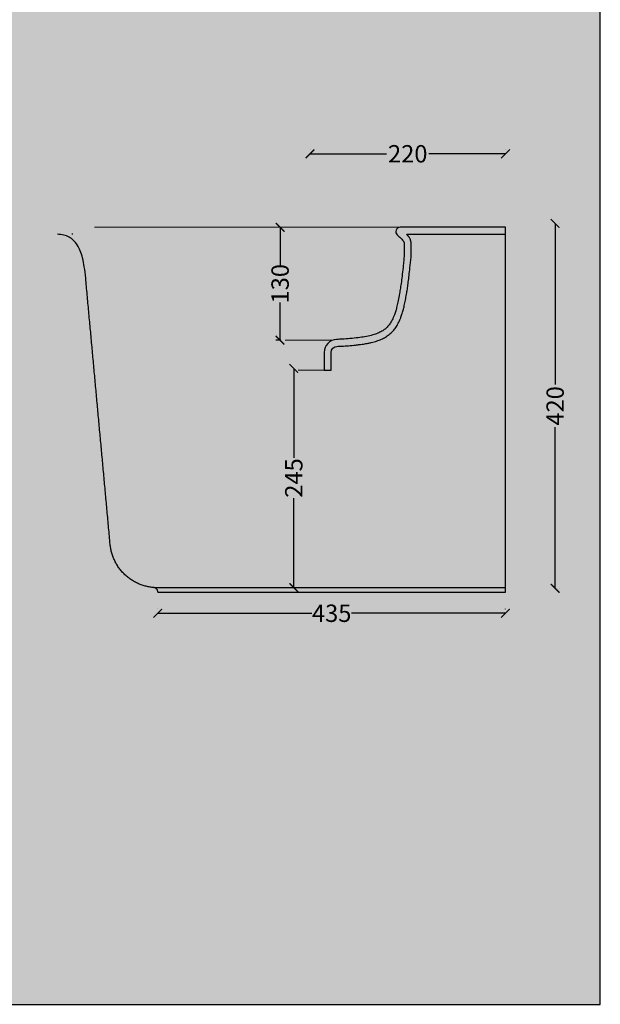
# Model space of a CAD drawing. Units: centimetres. Extents: x 12 to 6654, y 84 to 2561.
# Drawn here: x 5985 to 6654, y 84 to 1217 of the extents above; entities that cross this region are included whole.
import ezdxf

# ---------------------------------------------------------------- set-up
doc = ezdxf.new("R2010")
doc.units = ezdxf.units.CM
doc.layers.add('Gruppo definitivo$cartiglio per stampa', color=7, linetype='Continuous', true_color=0xffffff)
for name, color, linetype, lineweight, true_color in [('Gruppo definitivo$Linee 1°piano', 7, 'Continuous', 25, 0x343d46), ('Gruppo definitivo$Linee 2° piano', 7, 'Continuous', 15, 0xa7adba), ('Gruppo definitivo$quote', 7, 'Continuous', 15, 0x4f5b66), ('Gruppo definitivo$Riempimento', 7, 'Continuous', 0, 0x4f5b66)]:
    doc.layers.add(name, color=color, linetype=linetype, lineweight=lineweight, true_color=true_color)
doc.styles.add('Felina SerifRegular Regular', font='txt')
doc.dimstyles.new('Art Ceram_scheda tecnica', dxfattribs={"dimtxt": 20, "dimasz": 10, "dimexe": 5, "dimexo": 5, "dimgap": 2.5, "dimtad": 0, "dimtoh": 1, "dimdec": 0, "dimzin": 1, "dimdsep": 46, "dimtxsty": 'Felina SerifRegular Regular', "dimblk": 'ARCHTICK', "dimcen": 5, "dimazin": 1, "dimtfac": 1, "dimtdec": 4, "dimtix": 1, "dimtofl": 0, "dimtmove": 1, "dimatfit": 3, "dimldrblk": 'ARCHTICK', "dimfxl": 1, "dimtolj": 1, "dimtzin": 1, "dimarcsym": 0})

# ---------------------------------------------------------------- blocks, each defined once
blk = doc.blocks.new('_ArchTick')
at = {"color": 0, "linetype": 'ByBlock', "const_width": 0.15}
blk.add_lwpolyline([(-0.5, -0.5), (0.5, 0.5)], dxfattribs=at)
blk = doc.blocks.new('*D41')
at = {"layer": 'Defpoints', "color": 0}
for p in [(6284.8, 978), (6284.8, 848), (6290.6, 848)]:
    blk.add_point(p, dxfattribs=at)
at = {"layer": 'Gruppo definitivo$quote', "color": 0, "lineweight": -2}
for p, q in [((6284.8, 978), (6284.8, 934.5)), ((6289.8, 978), (6289.8, 978)), ((6284.8, 848), (6284.8, 891.5)), ((6285.6, 848), (6279.8, 848))]:
    blk.add_line(p, q, dxfattribs=at)
at = {"layer": 'Gruppo definitivo$quote', "color": 0, "lineweight": -2, "xscale": 10, "yscale": 10, "zscale": 10}
for p, rotation in [((6284.8, 978), 90), ((6284.8, 848), 270)]:
    blk.add_blockref('_ArchTick', p, dxfattribs=dict(at, rotation=rotation))
at = {"layer": 'Gruppo definitivo$quote', "color": 0, "insert": (6284.8, 913), "char_height": 20, "attachment_point": 5, "rotation": 90, "style": 'Felina SerifRegular Regular'}
blk.add_mtext('\\A1;130', dxfattribs=at)
blk = doc.blocks.new('*D42')
at = {"layer": 'Defpoints', "color": 0}
for p in [(6319.3, 1062.6), (6319.3, 1062.6), (6544.3, 1062.6)]:
    blk.add_point(p, dxfattribs=at)
at = {"layer": 'Gruppo definitivo$quote', "color": 0, "lineweight": -2}
for p, q in [((6319.3, 1067.6), (6319.3, 1067.6)), ((6544.3, 1067.6), (6544.3, 1067.6)), ((6319.3, 1062.6), (6407.5, 1062.6)), ((6544.3, 1062.6), (6456.1, 1062.6))]:
    blk.add_line(p, q, dxfattribs=at)
at = {"layer": 'Gruppo definitivo$quote', "color": 0, "lineweight": -2, "xscale": 10, "yscale": 10, "zscale": 10, "rotation": 180}
blk.add_blockref('_ArchTick', (6319.3, 1062.6), dxfattribs=at)
at = {"layer": 'Gruppo definitivo$quote', "color": 0, "lineweight": -2, "xscale": 10, "yscale": 10, "zscale": 10}
blk.add_blockref('_ArchTick', (6544.3, 1062.6), dxfattribs=at)
at = {"layer": 'Gruppo definitivo$quote', "color": 0, "insert": (6431.8, 1062.6), "char_height": 20, "attachment_point": 5, "style": 'Felina SerifRegular Regular'}
blk.add_mtext('\\A1;220', dxfattribs=at)
blk = doc.blocks.new('*D43')
at = {"layer": 'Defpoints', "color": 0}
for p in [(6300.6, 815.5), (6284.9, 563.2), (6300.6, 563.2)]:
    blk.add_point(p, dxfattribs=at)
at = {"layer": 'Gruppo definitivo$quote', "color": 0, "lineweight": -2}
for p, q in [((6300.6, 815.5), (6300.6, 712.6)), ((6305.6, 815.5), (6305.6, 815.5)), ((6300.6, 563.2), (6300.6, 666.1)), ((6289.9, 563.2), (6305.6, 563.2))]:
    blk.add_line(p, q, dxfattribs=at)
at = {"layer": 'Gruppo definitivo$quote', "color": 0, "lineweight": -2, "xscale": 10, "yscale": 10, "zscale": 10}
for p, rotation in [((6300.6, 815.5), 90), ((6300.6, 563.2), 270)]:
    blk.add_blockref('_ArchTick', p, dxfattribs=dict(at, rotation=rotation))
at = {"layer": 'Gruppo definitivo$quote', "color": 0, "insert": (6300.6, 689.4), "char_height": 20, "attachment_point": 5, "rotation": 90, "style": 'Felina SerifRegular Regular'}
blk.add_mtext('\\A1;245', dxfattribs=at)
blk = doc.blocks.new('*D44')
at = {"layer": 'Defpoints', "color": 0}
for p in [(6144, 533.7), (6144, 533.7), (6544.3, 533.5)]:
    blk.add_point(p, dxfattribs=at)
at = {"layer": 'Gruppo definitivo$quote', "color": 0, "lineweight": -2}
for p, q in [((6144, 538.7), (6144, 538.7)), ((6144, 533.7), (6321.2, 533.7)), ((6544.3, 533.7), (6367.1, 533.7)), ((6544.3, 538.5), (6544.3, 538.7))]:
    blk.add_line(p, q, dxfattribs=at)
at = {"layer": 'Gruppo definitivo$quote', "color": 0, "lineweight": -2, "xscale": 10, "yscale": 10, "zscale": 10, "rotation": 180}
blk.add_blockref('_ArchTick', (6144, 533.7), dxfattribs=at)
at = {"layer": 'Gruppo definitivo$quote', "color": 0, "lineweight": -2, "xscale": 10, "yscale": 10, "zscale": 10}
blk.add_blockref('_ArchTick', (6544.3, 533.7), dxfattribs=at)
at = {"layer": 'Gruppo definitivo$quote', "color": 0, "insert": (6344.2, 533.7), "char_height": 20, "attachment_point": 5, "style": 'Felina SerifRegular Regular'}
blk.add_mtext('\\A1;435', dxfattribs=at)
blk = doc.blocks.new('*D45')
at = {"layer": 'Defpoints', "color": 0}
for p in [(6601.5, 982.4), (6601.5, 562.4), (6601.5, 562.4)]:
    blk.add_point(p, dxfattribs=at)
at = {"layer": 'Gruppo definitivo$quote', "color": 0, "lineweight": -2}
for p, q in [((6601.5, 982.4), (6601.5, 797)), ((6606.5, 982.4), (6606.5, 982.4)), ((6601.5, 562.4), (6601.5, 747.9)), ((6606.5, 562.4), (6606.5, 562.4))]:
    blk.add_line(p, q, dxfattribs=at)
at = {"layer": 'Gruppo definitivo$quote', "color": 0, "lineweight": -2, "xscale": 10, "yscale": 10, "zscale": 10}
for p, rotation in [((6601.5, 982.4), 90), ((6601.5, 562.4), 270)]:
    blk.add_blockref('_ArchTick', p, dxfattribs=dict(at, rotation=rotation))
at = {"layer": 'Gruppo definitivo$quote', "color": 0, "insert": (6601.5, 772.4), "char_height": 20, "attachment_point": 5, "rotation": 90, "style": 'Felina SerifRegular Regular'}
blk.add_mtext('\\A1;420', dxfattribs=at)

msp = doc.modelspace()

# ---------------------------------------------------------------- hatches: boundary and pattern name
at = {"layer": 'Gruppo definitivo$cartiglio per stampa'}
msp.add_hatch(color=256, dxfattribs=at).paths.add_polyline_path([(5316.5, 83.5), (6653.5, 83.5), (6653.5, 1929.9), (5316.5, 1929.9)], flags=0)
at = {"layer": 'Gruppo definitivo$Riempimento', "extrusion": (0, 0, -1)}
for points in [[(-6305.6, 813.5), (-6305.6, 833), (-6305.6, 833.3), (-6305.6, 833.7), (-6305.5, 834), (-6305.5, 834.4), (-6305.5, 834.7), (-6305.4, 835), (-6305.4, 835.4), (-6305.3, 835.7), (-6305.3, 836.1), (-6305.2, 836.4), (-6305.1, 836.8), (-6305, 837.1), (-6304.9, 837.5), (-6304.8, 837.8), (-6304.7, 838.2), (-6304.5, 838.5), (-6304.4, 838.9), (-6304.2, 839.2), (-6304.1, 839.6), (-6303.9, 839.9), (-6303.7, 840.2), (-6303.5, 840.6), (-6303.3, 840.9), (-6303.1, 841.2), (-6302.9, 841.5), (-6302.7, 841.8), (-6302.5, 842.2), (-6302.2, 842.5), (-6302, 842.8), (-6301.7, 843), (-6301.5, 843.3), (-6301.2, 843.6), (-6300.9, 843.9), (-6300.6, 844.1), (-6300.3, 844.4), (-6300, 844.6), (-6299.7, 844.9), (-6299.4, 845.1), (-6299.1, 845.3), (-6298.8, 845.6), (-6298.5, 845.8), (-6298.1, 846), (-6297.8, 846.1), (-6297.5, 846.3), (-6297.1, 846.5), (-6296.8, 846.7), (-6296.5, 846.8), (-6296.1, 846.9), (-6295.8, 847.1), (-6295.4, 847.2), (-6295.1, 847.3), (-6294.7, 847.4), (-6294.4, 847.5), (-6294, 847.6), (-6293.7, 847.7), (-6293.3, 847.8), (-6293, 847.8), (-6292.6, 847.9), (-6292.3, 847.9), (-6291.9, 847.9), (-6291.6, 848), (-6291.3, 848), (-6290.9, 848), (-6290.6, 848), (-6284.9, 848), (-6204.4, 849.1), (-6178.5, 850.3), (-6168.3, 851), (-6159.4, 851.8), (-6151.6, 852.6), (-6146.1, 853.3), (-6141.1, 854.1), (-6136.5, 855), (-6132.3, 855.8), (-6128.4, 856.8), (-6126.6, 857.3), (-6124.9, 857.8), (-6123.2, 858.3), (-6121.6, 858.8), (-6120, 859.4), (-6118.5, 860), (-6117.5, 860.4), (-6116.5, 860.8), (-6115.5, 861.3), (-6114.5, 861.7), (-6113.6, 862.2), (-6112.6, 862.7), (-6111.7, 863.2), (-6110.9, 863.7), (-6110, 864.2), (-6109.2, 864.7), (-6108.4, 865.3), (-6107.6, 865.9), (-6106.8, 866.4), (-6106, 867), (-6105.2, 867.6), (-6104.5, 868.3), (-6103.9, 868.8), (-6103.3, 869.3), (-6102.7, 869.9), (-6102.1, 870.5), (-6101.6, 871.1), (-6101, 871.7), (-6100.4, 872.3), (-6099.9, 873), (-6099.3, 873.6), (-6098.8, 874.3), (-6098.3, 875), (-6097.7, 875.8), (-6097.2, 876.5), (-6096.7, 877.3), (-6096.2, 878.1), (-6095.6, 878.9), (-6094.8, 880.4), (-6093.9, 881.9), (-6093.1, 883.5), (-6092.3, 885.2), (-6091.4, 887), (-6090.6, 889), (-6089.8, 891), (-6089, 893.2), (-6087.7, 896.8), (-6086.5, 900.8), (-6085.2, 905.2), (-6083.9, 910.1), (-6081.9, 919.1), (-6079.7, 930.1), (-6077.8, 940.5), (-6077.7, 941.1), (-6077.7, 941.5), (-6077.6, 942), (-6077.5, 943.4), (-6076.4, 970), (-6076.3, 973.2), (-6076.3, 973.3), (-6076.3, 973.4), (-6076.2, 973.5), (-6076.2, 973.6), (-6076.2, 973.7), (-6076.2, 973.8), (-6076.2, 974), (-6076.2, 974.1), (-6076.1, 974.2), (-6076.1, 974.3), (-6076.1, 974.4), (-6076, 974.5), (-6076, 974.6), (-6076, 974.7), (-6075.9, 974.9), (-6075.9, 975), (-6075.8, 975.1), (-6075.8, 975.2), (-6075.7, 975.3), (-6075.6, 975.4), (-6075.6, 975.5), (-6075.5, 975.6), (-6075.5, 975.7), (-6075.4, 975.8), (-6075.3, 975.9), (-6075.2, 976), (-6075.2, 976.1), (-6075.1, 976.2), (-6075, 976.3), (-6074.9, 976.4), (-6074.8, 976.5), (-6074.7, 976.6), (-6074.6, 976.7), (-6074.6, 976.8), (-6074.5, 976.9), (-6074.4, 976.9), (-6074.3, 977), (-6074.2, 977.1), (-6074.1, 977.2), (-6073.9, 977.2), (-6073.8, 977.3), (-6073.7, 977.3), (-6073.6, 977.4), (-6073.5, 977.5), (-6073.4, 977.5), (-6073.3, 977.6), (-6073.2, 977.6), (-6073.1, 977.7), (-6073, 977.7), (-6072.8, 977.7), (-6072.7, 977.8), (-6072.6, 977.8), (-6072.5, 977.8), (-6072.4, 977.9), (-6072.3, 977.9), (-6072.2, 977.9), (-6072, 977.9), (-6071.9, 978), (-6071.8, 978), (-6071.7, 978), (-6071.6, 978), (-6071.5, 978), (-6071.4, 978), (-6071.3, 978), (-6065.6, 978), (-6028.3, 978), (-6028.3, 978), (-6028.3, 978), (-6028.3, 978), (-6028.3, 978), (-6028, 978), (-6027.8, 978), (-6027.5, 978), (-6027.3, 977.9), (-6027, 977.9), (-6026.9, 977.9), (-6026.8, 977.9), (-6026.6, 977.8), (-6026.5, 977.8), (-6026.4, 977.8), (-6026.3, 977.8), (-6026.2, 977.7), (-6026.1, 977.7), (-6026, 977.7), (-6025.9, 977.6), (-6025.8, 977.6), (-6025.7, 977.6), (-6025.6, 977.5), (-6025.5, 977.5), (-6025.4, 977.4), (-6025.3, 977.4), (-6025.2, 977.3), (-6025.1, 977.3), (-6025, 977.2), (-6024.9, 977.2), (-6024.8, 977.1), (-6024.8, 977.1), (-6024.7, 977), (-6024.6, 976.9), (-6024.5, 976.9), (-6024.5, 976.8), (-6024.4, 976.8), (-6024.3, 976.7), (-6024.3, 976.6), (-6024.2, 976.6), (-6024.1, 976.5), (-6024.1, 976.4), (-6024, 976.3), (-6024, 976.3), (-6023.9, 976.2), (-6023.9, 976.1), (-6023.8, 976), (-6023.8, 976), (-6023.7, 975.9), (-6023.7, 975.8), (-6023.7, 975.7), (-6023.6, 975.6), (-6023.6, 975.5), (-6023.6, 975.4), (-6023.6, 975.3), (-6023.5, 975.2), (-6023.5, 975.2), (-6023.5, 975.1), (-6023.5, 975), (-6023.5, 974.9), (-6023.5, 974.8), (-6023.5, 974.7), (-6023.5, 974.6), (-6023.4, 974.5), (-6023.5, 974.4), (-6023.5, 974.3), (-6023.5, 974.2), (-6023.5, 974.1), (-6023.5, 974), (-6023.5, 973.9), (-6023.5, 973.8), (-6023.6, 973.6), (-6023.6, 973.5), (-6023.6, 973.4), (-6023.6, 973.3), (-6023.7, 973.2), (-6023.7, 973.1), (-6023.8, 973), (-6023.8, 972.9), (-6023.8, 972.8), (-6023.9, 972.7), (-6023.9, 972.6), (-6024, 972.5), (-6024.1, 972.4), (-6024.1, 972.3), (-6024.2, 972.2), (-6024.2, 972.1), (-6024.3, 972.1), (-6024.4, 972), (-6024.4, 971.9), (-6024.5, 971.8), (-6024.6, 971.7), (-6024.7, 971.6), (-6024.8, 971.5), (-6024.8, 971.4), (-6024.9, 971.4), (-6025, 971.3), (-6025.1, 971.2), (-6025.2, 971.1), (-6025.3, 971.1), (-6025.4, 971), (-6025.5, 970.9), (-6025.5, 970.9), (-6025.6, 970.8), (-6025.7, 970.7), (-6025.8, 970.7), (-6025.9, 970.6), (-6026, 970.6), (-6026.1, 970.5), (-6026.3, 970.5), (-6026.4, 970.4), (-6026.5, 970.4), (-6026.6, 970.3), (-6026.7, 970.3), (-6026.8, 970.3), (-6026.9, 970.2), (-6027, 970.2), (-6027.1, 970.2), (-6027.3, 970.1), (-6027.4, 970.1), (-6027.5, 970.1), (-6027.6, 970.1), (-6027.7, 970.1), (-6027.8, 970), (-6028, 970), (-6028.1, 970), (-6028.2, 970), (-6028.3, 970), (-6028.4, 970), (-6063.6, 970), (-6063.7, 970), (-6063.8, 970), (-6063.9, 970), (-6064, 970), (-6064.1, 970), (-6064.2, 970), (-6064.3, 969.9), (-6064.4, 969.9), (-6064.6, 969.9), (-6064.7, 969.9), (-6064.8, 969.8), (-6064.9, 969.8), (-6065, 969.8), (-6065.1, 969.7), (-6065.2, 969.7), (-6065.4, 969.7), (-6065.5, 969.6), (-6065.6, 969.6), (-6065.7, 969.5), (-6065.8, 969.5), (-6065.9, 969.4), (-6066, 969.3), (-6066.1, 969.3), (-6066.2, 969.2), (-6066.3, 969.2), (-6066.4, 969.1), (-6066.5, 969), (-6066.6, 968.9), (-6066.7, 968.9), (-6066.8, 968.8), (-6066.9, 968.7), (-6067, 968.6), (-6067.1, 968.5), (-6067.2, 968.4), (-6067.3, 968.3), (-6067.4, 968.2), (-6067.4, 968.1), (-6067.5, 968), (-6067.6, 967.9), (-6067.7, 967.8), (-6067.7, 967.7), (-6067.8, 967.6), (-6067.9, 967.5), (-6067.9, 967.4), (-6068, 967.3), (-6068, 967.2), (-6068.1, 967.1), (-6068.1, 967), (-6068.2, 966.9), (-6068.2, 966.8), (-6068.3, 966.6), (-6068.3, 966.5), (-6068.4, 966.4), (-6068.4, 966.3), (-6068.4, 966.2), (-6068.4, 966.1), (-6068.5, 966), (-6068.5, 965.8), (-6068.5, 965.7), (-6068.5, 965.6), (-6068.5, 965.5), (-6068.5, 965.4), (-6068.5, 965.3), (-6068.6, 965.2), (-6068.7, 961.3), (-6069.6, 942.7), (-6069.7, 941.2), (-6069.7, 940.6), (-6069.8, 940.1), (-6069.9, 939.2), (-6071.6, 929.7), (-6073.6, 919.7), (-6075.5, 911.1), (-6076.5, 907), (-6077.7, 902.5), (-6078.8, 898.4), (-6080, 894.7), (-6081.3, 891), (-6082.7, 887.3), (-6083.4, 885.4), (-6084.3, 883.5), (-6085.1, 881.7), (-6085.9, 880), (-6086.6, 878.6), (-6087.4, 877.1), (-6088.2, 875.7), (-6089.1, 874.3), (-6090.2, 872.6), (-6091.3, 871), (-6092.4, 869.6), (-6093.5, 868.1), (-6094.7, 866.8), (-6095.3, 866.1), (-6095.9, 865.5), (-6096.5, 864.8), (-6097.1, 864.2), (-6097.7, 863.6), (-6098.4, 863), (-6099.1, 862.4), (-6099.8, 861.8), (-6100.6, 861.1), (-6101.3, 860.5), (-6102.1, 859.9), (-6103, 859.3), (-6103.8, 858.7), (-6104.7, 858.1), (-6105.6, 857.6), (-6106.5, 857), (-6107.4, 856.5), (-6108.3, 856), (-6109.2, 855.5), (-6110.2, 855), (-6112.1, 854), (-6113.2, 853.5), (-6114.3, 853.1), (-6116.5, 852.2), (-6118, 851.6), (-6119.6, 851.1), (-6121.2, 850.5), (-6122.8, 850.1), (-6126.3, 849.1), (-6129.8, 848.2), (-6133.8, 847.3), (-6137.9, 846.6), (-6142.3, 845.8), (-6147.2, 845.1), (-6155.2, 844.2), (-6162.8, 843.4), (-6181, 842.1), (-6214, 840.9), (-6290.6, 840), (-6290.7, 840), (-6290.9, 840), (-6291.1, 840), (-6291.2, 840), (-6291.4, 840), (-6291.5, 839.9), (-6291.7, 839.9), (-6291.9, 839.9), (-6292, 839.9), (-6292.2, 839.8), (-6292.3, 839.8), (-6292.5, 839.7), (-6292.7, 839.7), (-6292.8, 839.6), (-6293, 839.6), (-6293.2, 839.5), (-6293.3, 839.4), (-6293.5, 839.4), (-6293.6, 839.3), (-6293.8, 839.2), (-6294, 839.1), (-6294.1, 839), (-6294.3, 839), (-6294.4, 838.9), (-6294.6, 838.8), (-6294.7, 838.7), (-6294.8, 838.5), (-6295, 838.4), (-6295.1, 838.3), (-6295.3, 838.2), (-6295.4, 838.1), (-6295.5, 838), (-6295.7, 837.8), (-6295.8, 837.7), (-6295.9, 837.6), (-6296, 837.4), (-6296.1, 837.3), (-6296.2, 837.1), (-6296.3, 837), (-6296.4, 836.8), (-6296.5, 836.7), (-6296.6, 836.5), (-6296.7, 836.4), (-6296.8, 836.2), (-6296.9, 836.1), (-6296.9, 835.9), (-6297, 835.7), (-6297.1, 835.6), (-6297.1, 835.4), (-6297.2, 835.3), (-6297.3, 835.1), (-6297.3, 834.9), (-6297.3, 834.8), (-6297.4, 834.6), (-6297.4, 834.4), (-6297.5, 834.3), (-6297.5, 834.1), (-6297.5, 834), (-6297.5, 833.8), (-6297.5, 833.6), (-6297.6, 833.5), (-6297.6, 833.3), (-6297.6, 833.2), (-6297.6, 833), (-6297.6, 813.5)], [(-6544.3, 970), (-6544.3, 978), (-6423, 978), (-6422.9, 978), (-6422.8, 978), (-6422.7, 978), (-6422.6, 978), (-6422.5, 978), (-6422.4, 978), (-6422.3, 978), (-6422.2, 977.9), (-6422.1, 977.9), (-6422, 977.9), (-6422, 977.9), (-6421.9, 977.9), (-6421.8, 977.9), (-6421.7, 977.8), (-6421.6, 977.8), (-6421.5, 977.8), (-6421.4, 977.8), (-6421.3, 977.7), (-6421.2, 977.7), (-6421.1, 977.7), (-6421, 977.6), (-6420.9, 977.6), (-6420.9, 977.5), (-6420.8, 977.5), (-6420.7, 977.5), (-6420.6, 977.4), (-6420.5, 977.4), (-6420.4, 977.3), (-6420.3, 977.3), (-6420.3, 977.2), (-6420.2, 977.2), (-6420.1, 977.1), (-6420, 977), (-6419.9, 977), (-6419.9, 976.9), (-6419.8, 976.9), (-6419.7, 976.8), (-6419.6, 976.7), (-6419.6, 976.7), (-6419.5, 976.6), (-6419.4, 976.5), (-6419.3, 976.5), (-6419.3, 976.4), (-6419.2, 976.3), (-6419.2, 976.2), (-6419.1, 976.2), (-6419, 976.1), (-6419, 976), (-6418.9, 975.9), (-6418.9, 975.9), (-6418.8, 975.8), (-6418.8, 975.7), (-6418.7, 975.6), (-6418.7, 975.5), (-6418.6, 975.5), (-6418.6, 975.4), (-6418.5, 975.3), (-6418.5, 975.2), (-6418.4, 975.1), (-6418.4, 975.1), (-6418.4, 975), (-6418.3, 974.9), (-6418.3, 974.8), (-6418.3, 974.7), (-6418.2, 974.6), (-6418.2, 974.6), (-6418.2, 974.5), (-6418.1, 974.4), (-6418.1, 974.3), (-6418.1, 974.2), (-6418.1, 974.1), (-6418.1, 974), (-6418, 973.9), (-6418, 973.8), (-6418, 973.7), (-6418, 973.6), (-6418, 973.6), (-6418, 973.5), (-6418, 973.4), (-6418, 973.3), (-6418, 973.2), (-6418, 973.1), (-6418, 973), (-6418, 972.9), (-6418, 972.8), (-6418, 972.7), (-6418, 972.6), (-6418, 972.5), (-6418, 972.4), (-6418, 972.3), (-6418, 972.2), (-6418, 972.1), (-6418.1, 972), (-6418.1, 971.9), (-6418.1, 971.8), (-6418.1, 971.7), (-6418.1, 971.6), (-6418.2, 971.5), (-6418.2, 971.4), (-6418.2, 971.3), (-6418.3, 971.3), (-6418.3, 971.2), (-6418.3, 971.1), (-6418.4, 971), (-6418.4, 970.9), (-6418.5, 970.8), (-6418.5, 970.7), (-6418.6, 970.6), (-6418.6, 970.5), (-6418.6, 970.5), (-6418.7, 970.4), (-6418.7, 970.3), (-6418.8, 970.2), (-6418.9, 970.1), (-6418.9, 970.1), (-6419, 970), (-6419, 969.9), (-6419.1, 969.8), (-6419.1, 969.8), (-6419.2, 969.7), (-6419.3, 969.6), (-6419.3, 969.6), (-6419.4, 969.5), (-6419.5, 969.4), (-6419.5, 969.4), (-6419.6, 969.3), (-6419.7, 969.2), (-6419.7, 969.2), (-6422.9, 966.5), (-6423.2, 966.2), (-6423.4, 966), (-6423.4, 965.9), (-6423.5, 965.9), (-6423.6, 965.8), (-6425.5, 963.7), (-6425.8, 963.2), (-6426.2, 962.8), (-6426.5, 962.4), (-6426.6, 962.2), (-6426.8, 962), (-6426.9, 961.8), (-6427, 961.6), (-6427.1, 961.5), (-6427.2, 961.3), (-6427.2, 961.2), (-6427.3, 961.1), (-6427.3, 961), (-6427.4, 960.8), (-6427.4, 960.7), (-6427.5, 960.6), (-6427.5, 960.5), (-6427.5, 960.4), (-6427.6, 960.3), (-6427.6, 960.2), (-6427.6, 960.1), (-6427.6, 960), (-6427.6, 959.9), (-6427.6, 959.8), (-6427.6, 944.5), (-6427.3, 941), (-6424.4, 915.4), (-6423.4, 908), (-6422.4, 901.7), (-6421.6, 897.5), (-6420.9, 893.7), (-6420.1, 890.3), (-6419.4, 887.2), (-6418.6, 884.3), (-6417.9, 881.8), (-6417.1, 879.4), (-6416.4, 877.3), (-6415.8, 875.6), (-6415.1, 874.1), (-6414.5, 872.7), (-6413.8, 871.4), (-6413.2, 870.1), (-6412.5, 868.9), (-6412.1, 868.4), (-6411.8, 867.8), (-6411.4, 867.3), (-6411.1, 866.8), (-6410.7, 866.3), (-6410.4, 865.8), (-6410, 865.4), (-6409.7, 864.9), (-6409.3, 864.5), (-6408.9, 864), (-6408.5, 863.6), (-6408.1, 863.2), (-6407.7, 862.8), (-6407.3, 862.4), (-6406.9, 862), (-6406.5, 861.7), (-6406.1, 861.3), (-6405.7, 860.9), (-6405.2, 860.6), (-6404.8, 860.2), (-6404.3, 859.9), (-6403.9, 859.6), (-6403.4, 859.3), (-6402.9, 858.9), (-6402.4, 858.6), (-6401.9, 858.3), (-6401.3, 858), (-6400.8, 857.7), (-6399.7, 857.1), (-6398.5, 856.6), (-6397.3, 856), (-6395.9, 855.5), (-6394.5, 855), (-6393.1, 854.5), (-6391.5, 854.1), (-6389.8, 853.6), (-6388.1, 853.2), (-6386.2, 852.7), (-6384.2, 852.3), (-6382.1, 851.9), (-6378.5, 851.4), (-6374.6, 850.8), (-6370.2, 850.3), (-6365.2, 849.9), (-6356.4, 849.2), (-6349.9, 848.9), (-6349.6, 848.9), (-6349.2, 848.8), (-6348.9, 848.8), (-6348.6, 848.8), (-6348.2, 848.7), (-6347.9, 848.7), (-6347.6, 848.6), (-6347.2, 848.5), (-6346.9, 848.4), (-6346.6, 848.4), (-6346.2, 848.3), (-6345.9, 848.2), (-6345.6, 848), (-6345.2, 847.9), (-6344.9, 847.8), (-6344.6, 847.6), (-6344.2, 847.5), (-6343.9, 847.3), (-6343.6, 847.2), (-6343.3, 847), (-6342.9, 846.8), (-6342.6, 846.6), (-6342.3, 846.4), (-6342, 846.2), (-6341.7, 846), (-6341.4, 845.8), (-6341.1, 845.5), (-6340.8, 845.3), (-6340.5, 845), (-6340.3, 844.8), (-6340, 844.5), (-6339.7, 844.3), (-6339.5, 844), (-6339.2, 843.7), (-6339, 843.4), (-6338.7, 843.1), (-6338.5, 842.8), (-6338.3, 842.5), (-6338.1, 842.2), (-6337.9, 841.9), (-6337.7, 841.6), (-6337.5, 841.3), (-6337.3, 840.9), (-6337.2, 840.6), (-6337, 840.3), (-6336.8, 840), (-6336.7, 839.6), (-6336.6, 839.3), (-6336.4, 838.9), (-6336.3, 838.6), (-6336.2, 838.3), (-6336.1, 837.9), (-6336, 837.6), (-6335.9, 837.2), (-6335.9, 836.9), (-6335.8, 836.6), (-6335.8, 836.2), (-6335.7, 835.9), (-6335.7, 835.6), (-6335.6, 835.2), (-6335.6, 834.9), (-6335.6, 834.6), (-6335.6, 834.2), (-6335.6, 833.9), (-6335.6, 813.5), (-6343.6, 813.5), (-6343.6, 833.9), (-6343.6, 834.1), (-6343.6, 834.2), (-6343.6, 834.4), (-6343.6, 834.5), (-6343.6, 834.7), (-6343.6, 834.8), (-6343.7, 835), (-6343.7, 835.1), (-6343.7, 835.3), (-6343.7, 835.5), (-6343.8, 835.6), (-6343.8, 835.8), (-6343.9, 835.9), (-6343.9, 836.1), (-6344, 836.3), (-6344, 836.4), (-6344.1, 836.6), (-6344.2, 836.7), (-6344.2, 836.9), (-6344.3, 837), (-6344.4, 837.2), (-6344.5, 837.3), (-6344.6, 837.5), (-6344.7, 837.6), (-6344.7, 837.8), (-6344.8, 837.9), (-6344.9, 838.1), (-6345.1, 838.2), (-6345.2, 838.3), (-6345.3, 838.5), (-6345.4, 838.6), (-6345.5, 838.7), (-6345.6, 838.9), (-6345.8, 839), (-6345.9, 839.1), (-6346, 839.2), (-6346.2, 839.3), (-6346.3, 839.4), (-6346.4, 839.5), (-6346.6, 839.6), (-6346.7, 839.7), (-6346.9, 839.8), (-6347, 839.9), (-6347.2, 840), (-6347.3, 840.1), (-6347.5, 840.2), (-6347.6, 840.2), (-6347.8, 840.3), (-6347.9, 840.4), (-6348.1, 840.4), (-6348.2, 840.5), (-6348.4, 840.6), (-6348.5, 840.6), (-6348.7, 840.6), (-6348.9, 840.7), (-6349, 840.7), (-6349.2, 840.8), (-6349.3, 840.8), (-6349.5, 840.8), (-6349.6, 840.8), (-6349.8, 840.9), (-6349.9, 840.9), (-6350.1, 840.9), (-6350.3, 840.9), (-6356, 841.2), (-6363.5, 841.7), (-6371.7, 842.4), (-6375.6, 842.9), (-6379.2, 843.4), (-6382.5, 843.9), (-6386.1, 844.5), (-6387.9, 844.9), (-6389.7, 845.3), (-6391.4, 845.7), (-6393, 846.2), (-6394.5, 846.6), (-6396, 847.1), (-6397.4, 847.5), (-6398.8, 848.1), (-6400.1, 848.6), (-6401.4, 849.1), (-6402.7, 849.7), (-6403.9, 850.3), (-6405, 850.9), (-6406.1, 851.6), (-6407.2, 852.2), (-6408.3, 852.9), (-6409.3, 853.6), (-6410.3, 854.4), (-6411.2, 855.2), (-6412.2, 856), (-6413.1, 856.8), (-6414, 857.7), (-6414.8, 858.6), (-6415.6, 859.6), (-6416.4, 860.6), (-6417.2, 861.6), (-6418, 862.7), (-6418.7, 863.8), (-6419.4, 865), (-6420.1, 866.1), (-6420.8, 867.4), (-6421.4, 868.7), (-6422.1, 870.1), (-6422.7, 871.6), (-6423.4, 873.1), (-6424, 874.7), (-6424.7, 876.8), (-6425.4, 878.9), (-6426.1, 881.3), (-6426.8, 883.8), (-6427.5, 886.6), (-6428.1, 889.4), (-6429.5, 895.9), (-6430.6, 902.5), (-6432.4, 914.9), (-6434.4, 931.3), (-6435.6, 943.7), (-6435.6, 944.1), (-6435.6, 960.2), (-6435.6, 960.5), (-6435.6, 960.8), (-6435.5, 961.2), (-6435.5, 961.5), (-6435.4, 961.9), (-6435.3, 962.2), (-6435.2, 962.6), (-6435.1, 963), (-6435, 963.2), (-6434.9, 963.6), (-6434.8, 963.9), (-6434.6, 964.3), (-6434.5, 964.6), (-6434.3, 964.9), (-6434.2, 965.2), (-6433.9, 965.7), (-6433.7, 966.1), (-6433.4, 966.5), (-6433.2, 966.8), (-6432.9, 967.2), (-6432.4, 967.8), (-6431.9, 968.4), (-6431.7, 968.7), (-6430.6, 970), (-6544.3, 970)]]:
    msp.add_hatch(color=256, dxfattribs=at).paths.add_polyline_path(points, flags=0)

# ---------------------------------------------------------------- linework, layer by layer
at = {"layer": 'Gruppo definitivo$cartiglio per stampa'}
msp.add_lwpolyline([(5316.5, 83.5), (6653.5, 83.5), (6653.5, 1929.9), (5316.5, 1929.9)], close=True, dxfattribs=at)
at = {"layer": 'Gruppo definitivo$Linee 1°piano'}
for p, q in [((6430.6, 970), (6544.3, 970)), ((6427.6, 959.8), (6427.6, 944.5)), ((6335.6, 833.9), (6335.6, 813.5)), ((6343.6, 813.5), (6343.6, 833.9)), ((6139.5, 563.2), (6544.3, 563.2))]:
    msp.add_line(p, q, dxfattribs=at)
for points in [[(6544.3, 563.2), (6544.3, 970)], [(6435.6, 943.7), (6435.6, 944.1), (6435.6, 960.2), (6435.6, 960.5)], [(6335.6, 813.5), (6343.6, 813.5)]]:
    msp.add_lwpolyline(points, dxfattribs=at)
for centre, radius, start, end in [((6423, 973), 5, 90, 229.7466), ((6350.6, 833.9), 15, 92.626, 180)]:
    msp.add_arc(centre, radius, start, end, dxfattribs=at)
at = {"layer": 'Gruppo definitivo$Linee 1°piano', "extrusion": (0, 0, -1)}
msp.add_arc((-6350.6, 833.9), 7, 0, 87.374, dxfattribs=at)
at = {"layer": 'Gruppo definitivo$Linee 1°piano'}
for points in [[(6544.3, 978), (6483.6, 978), (6423, 978)], [(6544.3, 970), (6544.3, 974), (6544.3, 978)], [(6544.3, 970), (6544.3, 974), (6544.3, 978)], [(6046.1, 970), (6045.5, 970), (6044.9, 970)], [(6089.2, 612.9), (6075.1, 766.2), (6061, 919.4)], [(6144, 558), (6144, 558.2), (6144, 558.3)], [(6544.3, 558), (6544.3, 558.2), (6544.3, 558.3)], [(6544.3, 558), (6544.3, 558.2), (6544.3, 558.3)]]:
    msp.add_open_spline(points, degree=2, dxfattribs=at)
for points, knots in [([(6061, 919.4), (6060.6, 923.8), (6059.7, 931.6), (6057.7, 942.2), (6055.1, 950.7), (6051.7, 957.6), (6047.4, 963), (6042, 966.9), (6035.5, 969.3), (6030.8, 969.9), (6028.4, 970)], [0, 0, 0, 0, 13.168363, 23.574371, 32.298706, 39.746152, 46.514043, 52.973256, 59.654319, 67.005601, 67.005601, 67.005601, 67.005601]), ([(6419.7, 969.2), (6423.1, 966.3), (6423.4, 966), (6424.1, 965.2), (6424.6, 964.7), (6425.6, 963.5), (6426.1, 962.9), (6426.7, 962.1), (6426.9, 961.9), (6427.1, 961.4), (6427.2, 961.2), (6427.4, 960.9), (6427.4, 960.8), (6427.5, 960.5), (6427.6, 960.3), (6427.6, 960.1), (6427.6, 960), (6427.6, 959.8)], [-279.143202, -279.143202, -279.143202, -279.143202, -278.169648, -278.169648, -275.874245, -275.874245, -273.170142, -273.170142, -271.7381, -271.7381, -270.68109, -270.68109, -269.62408, -269.62408, -268.56707, -268.56707, -267.591248, -267.591248, -267.591248, -267.591248]), ([(6435.6, 960.5), (6435.6, 960.7), (6435.5, 961.2), (6435.4, 961.9), (6435.3, 962.5), (6435.1, 962.9), (6435, 963.4), (6434.8, 963.9), (6434.5, 964.6), (6434.1, 965.3), (6433.7, 966.1), (6433.2, 966.8), (6432.8, 967.4), (6432.4, 967.8), (6432.2, 968.1), (6431.9, 968.4), (6431.4, 969.1), (6431, 969.6), (6430.6, 970)], [229.502058, 229.502058, 229.502058, 229.502058, 230.205927, 230.909638, 231.65472, 232.02515, 232.330433, 233.07092, 233.795765, 234.49745, 235.48916, 236.381253, 237.224341, 237.621871, 238.019401, 238.405144, 238.790887, 240.48234, 240.48234, 240.48234, 240.48234]), ([(6427.6, 944.5), (6427.5, 943.3), (6427.4, 942.1), (6427.1, 938.7), (6426.9, 936.6), (6426.3, 930.7), (6425.9, 927.3), (6425.1, 920.9), (6424.8, 918.1), (6424.1, 912.7), (6423.7, 910.3), (6423, 905.7), (6422.7, 903.7), (6421.9, 898.7), (6421.4, 896.1), (6420.4, 891.3), (6419.9, 889.1), (6418.9, 885.2), (6418.4, 883.4), (6417.4, 880.1), (6416.9, 878.6), (6415.5, 875), (6414.7, 873.1), (6412.9, 869.6), (6412, 868.1), (6410.2, 865.5), (6409.2, 864.3), (6407.1, 862.1), (6406, 861.1), (6403.6, 859.3), (6402.3, 858.5), (6399.4, 856.9), (6397.7, 856.2), (6394.1, 854.8), (6392.1, 854.2), (6387.6, 853), (6385, 852.4), (6379.8, 851.5), (6377.3, 851.2), (6371.8, 850.5), (6368.7, 850.1), (6362.6, 849.6), (6359.6, 849.4), (6354.3, 849.1), (6352.2, 849), (6349.9, 848.9)], [-252.224267, -252.224267, -252.224267, -252.224267, -250.577105, -250.577105, -247.28278, -247.28278, -241.066007, -241.066007, -234.849235, -234.849235, -228.632462, -228.632462, -222.41569, -222.41569, -212.980257, -212.980257, -203.544824, -203.544824, -194.109392, -194.109392, -184.673959, -184.673959, -169.247721, -169.247721, -153.821484, -153.821484, -138.395246, -138.395246, -122.969009, -122.969009, -107.542771, -107.542771, -92.116534, -92.116534, -76.690296, -76.690296, -61.264059, -61.264059, -49.466348, -49.466348, -37.668638, -37.668638, -28.55135, -28.55135, -22.87446, -22.87446, -22.87446, -22.87446]), ([(6350.3, 840.9), (6352.2, 841), (6356.6, 841.2), (6363.7, 841.7), (6370.3, 842.3), (6375.5, 842.9), (6379.1, 843.3), (6382.6, 843.9), (6386.1, 844.5), (6389.7, 845.3), (6393.9, 846.4), (6397.8, 847.6), (6401.4, 849.1), (6403.9, 850.3), (6406.1, 851.5), (6408.3, 852.9), (6410.3, 854.4), (6412.2, 856), (6414, 857.7), (6415.7, 859.6), (6417.2, 861.6), (6418.7, 863.8), (6420.2, 866.2), (6421.5, 868.8), (6422.8, 871.6), (6424.1, 875), (6425.5, 879.1), (6426.9, 884), (6428.2, 889.6), (6429.5, 895.9), (6430.6, 902.2), (6431.6, 908.5), (6432.5, 915.2), (6433.4, 922.8), (6434.5, 932.5), (6435.2, 939.6), (6435.6, 943.7)], [59.885243, 59.885243, 59.885243, 59.885243, 65.605214, 73.187115, 81.424125, 85.333704, 88.93287, 92.261041, 95.984272, 99.674467, 103.078768, 109.174006, 111.996043, 114.693783, 117.292538, 119.826892, 122.312766, 124.785124, 127.259862, 129.76564, 132.329607, 134.973419, 137.736628, 140.644862, 143.744883, 147.120233, 151.600601, 156.634564, 162.377571, 169.034701, 175.73137, 181.586456, 188.242566, 195.885587, 204.761797, 217.279443, 217.279443, 217.279443, 217.279443]), ([(6144, 558), (6144, 558), (6277.4, 558), (6410.9, 558), (6544.3, 558)], [0, 0, 0, 0, 0.004652, 400.309725, 400.309725, 400.309725, 400.309725])]:
    msp.add_open_spline(points, degree=3, knots=knots, dxfattribs=at)
for points, weights in [([(6139.5, 563.2), (6093.5, 567), (6089.2, 612.9)], [1, 0.76586080657, 1]), ([(6144, 558.3), (6144, 562.8), (6139.5, 563.2)], [1, 0.735450321963, 1]), ([(6544.3, 558.3), (6544.3, 560.7), (6544.3, 563.2)], [1, 0.99999999983, 1]), ([(6544.3, 558.3), (6544.3, 560.7), (6544.3, 563.2)], [1, 0.99999999983, 1])]:
    msp.add_rational_spline(points, weights, degree=2, dxfattribs=at)
at = {"layer": 'Gruppo definitivo$Linee 2° piano'}
msp.add_lwpolyline([(6423, 978), (6071.3, 978)], dxfattribs=at)
at = {"layer": 'Gruppo definitivo$Riempimento'}
for points in [[(6290.6, 848), (6345.5, 848)], [(6335.6, 813.5), (6305.6, 813.5)]]:
    msp.add_lwpolyline(points, dxfattribs=at)

# ---------------------------------------------------------------- dimensions: what is measured, and where the dimension line sits
at = {"layer": 'Gruppo definitivo$quote'}
for base, p1, p2, text, picture, middle in [((6319.3, 1062.6), (6544.3, 1062.6), (6319.3, 1062.6), '220', '*D42', (6431.8, 1062.6)), ((6144, 533.7), (6544.3, 533.5), (6144, 533.7), '435', '*D44', (6344.2, 533.7))]:
    dim = msp.add_linear_dim(base=base, p1=p1, p2=p2, text=text, dimstyle='Art Ceram_scheda tecnica', override={"dimtxt": 20, "dimasz": 10, "dimexe": 5, "dimexo": 5, "dimgap": 2.5, "dimtih": 0, "dimtoh": 0, "dimdec": 0, "dimzin": 1, "dimtxsty": 'Felina SerifRegular Regular', "dimblk": 'ArchTick', "dimsah": 0, "dimcen": 5, "dimadec": 2, "dimazin": 1, "dimtix": 0, "dimtmove": 0, "dimtzin": 1}, dxfattribs=at)
    dim.commit()
    dim.dimension.update_dxf_attribs({"geometry": picture, "text_midpoint": middle})
for base, p1, p2, text, picture, middle in [((6601.5, 562.4), (6601.5, 982.4), (6601.5, 562.4), '420', '*D45', (6601.5, 772.4)), ((6284.8, 848), (6284.8, 978), (6290.6, 848), '130', '*D41', (6284.8, 913)), ((6300.6, 563.2), (6300.6, 815.5), (6284.9, 563.2), '245', '*D43', (6300.6, 689.4))]:
    dim = msp.add_linear_dim(base=base, p1=p1, p2=p2, angle=270, text=text, dimstyle='Art Ceram_scheda tecnica', override={"dimtxt": 20, "dimasz": 10, "dimexe": 5, "dimexo": 5, "dimgap": 2.5, "dimtih": 0, "dimtoh": 0, "dimdec": 0, "dimzin": 1, "dimtxsty": 'Felina SerifRegular Regular', "dimblk": 'ArchTick', "dimsah": 0, "dimcen": 5, "dimadec": 2, "dimazin": 1, "dimtix": 0, "dimtmove": 0, "dimtzin": 1}, dxfattribs=at)
    dim.commit()
    dim.dimension.update_dxf_attribs({"geometry": picture, "text_midpoint": middle})

doc.saveas('drawing.dxf')
